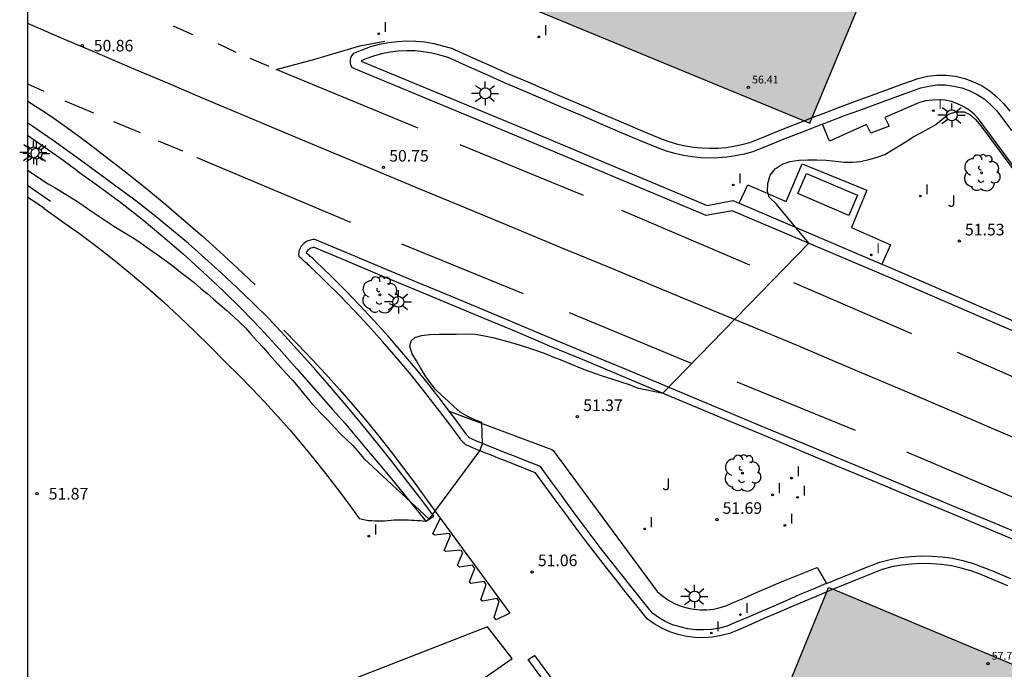
# Model space of a CAD drawing. Units: millimetres. Extents: x 580994 to 581344, y 4792040 to 4792290.
# Drawn here: x 580994 to 581057, y 4792128 to 4792170 of the extents above; entities that cross this region are included whole.
import ezdxf

# ---------------------------------------------------------------- set-up
doc = ezdxf.new("R2010")
doc.units = ezdxf.units.MM
for name, color, linetype in [('010106', 9, 'Continuous'), ('020104', 34, 'Continuous'), ('020204', 9, 'Continuous'), ('020308', 9, 'Continuous'), ('060108', 9, 'Continuous'), ('060113', 4, 'Continuous'), ('080201', 9, 'Continuous'), ('080303', 9, 'Continuous'), ('090106', 9, 'Continuous'), ('100105', 3, 'Continuous'), ('100107', 3, 'Continuous'), ('100116', 71, 'Continuous'), ('100202', 3, 'Continuous'), ('100302', 7, 'Continuous'), ('250206', 9, 'Continuous'), ('260101', 9, 'Continuous'), ('270204', 9, 'Continuous'), ('270304', 9, 'Continuous'), ('990501', 21, 'Continuous')]:
    doc.layers.add(name, color=color, linetype=linetype)
doc.layers.add('080111', color=7, linetype='Continuous', lineweight=30)
doc.styles.add('ARIAL', font='ARIAL.TTF', dxfattribs={"height": 1})
doc.styles.add('ROMANS', font='romans__.ttf', dxfattribs={"height": 1})

# ---------------------------------------------------------------- blocks, each defined once
blk = doc.blocks.new('COTAPU')
blk.add_circle((0, 0), 0.075)
blk = doc.blocks.new('ARBOL')
blk.add_circle((0, 0), 0.0587)
for centre, radius, start, end in [((-0.564, 0.381), 0.532, 92.28, 254.58), ((-0.28, 0.855), 0.3, 359.28777, 173.60777), ((0.097, 0.97), 0.21, 23.15651, 160.46651), ((0.438, 0.881), 0.24, 301.57804, 139.32804), ((0.656, 0.288), 0.443, 319.85562, 114.76562), ((-0.091, 0.321), 0.12, 119.14, 310.56), ((0.819, -0.249), 0.383, 235.52754, 62.02753), ((-0.556, -0.339), 0.555, 142.64, 266.54), ((-0.039, -0.384), 0.21, 189.64, 323.88), ((0.299, -0.624), 0.532, 224.67, 0.24), ((-0.301, -0.676), 0.45, 213.78, 295.32)]:
    blk.add_arc(centre, radius, start, end)
blk = doc.blocks.new('PUNTO')
blk.add_circle((0, 0), 0.075)
blk = doc.blocks.new('FAROLA')
for p, q in [((0, 0.355), (0, 0.755)), ((-0.355, 0), (-0.895, 0)), ((-0.63, 0.51), (-0.255, 0.245)), ((0.605, 0.49), (0.276, 0.223)), ((0.355, 0), (0.855, 0)), ((-0.65, -0.52), (-0.255, -0.24)), ((0, -0.355), (0, -0.755)), ((0.585, -0.52), (0.256, -0.246))]:
    blk.add_line(p, q)
blk.add_circle((0, 0), 0.355)
blk = doc.blocks.new('REIND')
blk.add_circle((0, 0), 0.055)

msp = doc.modelspace()

# ---------------------------------------------------------------- hatches: boundary and pattern name
at = {"layer": '990501'}
for points in [[(581022.469, 4792184.001), (581025.239, 4792177.411), (581027.228, 4792178.171), (581027.438, 4792177.721), (581028.248, 4792178.051), (581027.248, 4792175.861), (581025.448, 4792171.161), (581044.362, 4792163.376), (581044.738, 4792163.221), (581044.888, 4792163.583), (581048.498, 4792172.301), (581031.718, 4792179.421), (581037.308, 4792181.761), (581036.438, 4792183.791), (581037.048, 4792184.021), (581036.308, 4792185.911), (581035.708, 4792185.661), (581035.338, 4792186.441), (581033.428, 4792185.651), (581032.389, 4792187.871), (581031.999, 4792187.681), (581031.269, 4792189.441), (581024.219, 4792186.631), (581024.829, 4792185.041)], [(581057.716, 4792108.252), (581067.766, 4792111.722), (581067.236, 4792113.042), (581067.086, 4792112.993), (581065.186, 4792112.372), (581062.626, 4792118.642), (581062.757, 4792118.962), (581065.286, 4792125.142), (581046.227, 4792133.111), (581045.937, 4792133.232), (581045.818, 4792132.94), (581042.157, 4792123.992), (581058.716, 4792116.992), (581054.796, 4792115.282)]]:
    msp.add_hatch(color=256, dxfattribs=at).paths.add_polyline_path(points)

# ---------------------------------------------------------------- linework, layer by layer
at = {"layer": '010106', "flags": 128}
msp.add_lwpolyline([(580994.146, 4792040.316), (581344.137, 4792040.308), (581344.142, 4792290.301), (580994.152, 4792290.308)], close=True, dxfattribs=at)
at = {"layer": '020104', "elevation": 51, "flags": 128}
msp.add_lwpolyline([(580994.149, 4792160.191), (580994.529, 4792159.942), (580995.059, 4792159.592), (580995.489, 4792159.312), (580995.939, 4792159.052), (580996.369, 4792158.792), (580996.819, 4792158.512), (580997.279, 4792158.222), (580997.739, 4792157.932), (580998.179, 4792157.612), (580998.639, 4792157.302), (580999.099, 4792156.992), (580999.669, 4792156.622), (581000.119, 4792156.342), (581000.559, 4792156.082), (581000.989, 4792155.812), (581001.419, 4792155.532), (581001.829, 4792155.242), (581002.259, 4792154.942), (581002.689, 4792154.632), (581003.229, 4792154.242), (581003.649, 4792153.922), (581004.049, 4792153.602), (581004.469, 4792153.272), (581004.919, 4792152.922), (581005.359, 4792152.552), (581005.769, 4792152.212), (581006.159, 4792151.872), (581006.609, 4792151.492), (581007.048, 4792151.112), (581007.488, 4792150.712), (581007.858, 4792150.372), (581008.238, 4792149.992), (581008.618, 4792149.572), (581009.008, 4792149.142), (581009.408, 4792148.712), (581009.778, 4792148.272), (581010.158, 4792147.852), (581010.538, 4792147.442), (581010.908, 4792147.032), (581011.298, 4792146.602), (581011.648, 4792146.182), (581011.998, 4792145.762), (581012.418, 4792145.242), (581012.768, 4792144.852), (581013.138, 4792144.472), (581013.568, 4792144.032), (581013.998, 4792143.572), (581014.418, 4792143.122), (581014.828, 4792142.742), (581015.188, 4792142.392), (581015.578, 4792141.952), (581015.898, 4792141.562), (581020.118, 4792137.632), (581023.388, 4792142.062), (581023.578, 4792142.502), (581023.528, 4792143.882), (581023.078, 4792144.052), (581022.568, 4792144.292), (581022.128, 4792144.562), (581021.718, 4792144.912), (581021.348, 4792145.262), (581020.908, 4792145.642), (581020.508, 4792146.032), (581020.178, 4792146.462), (581019.878, 4792146.882), (581019.558, 4792147.412), (581019.308, 4792147.862), (581019.018, 4792148.312), (581018.868, 4792148.792), (581018.948, 4792149.162), (581019.188, 4792149.372), (581019.618, 4792149.512), (581020.168, 4792149.572), (581020.778, 4792149.582), (581021.328, 4792149.592), (581021.868, 4792149.602), (581022.528, 4792149.612), (581023.118, 4792149.582), (581023.688, 4792149.492), (581024.238, 4792149.382), (581024.798, 4792149.232), (581025.348, 4792149.072), (581025.928, 4792148.892), (581026.408, 4792148.752), (581026.988, 4792148.562), (581027.558, 4792148.362), (581028.118, 4792148.132), (581028.688, 4792147.902), (581029.158, 4792147.712), (581029.738, 4792147.472), (581030.208, 4792147.282), (581030.818, 4792147.062), (581031.308, 4792146.892), (581031.928, 4792146.702), (581032.518, 4792146.522), (581033.058, 4792146.342), (581033.558, 4792146.132), (581035.218, 4792145.772), (581044.658, 4792155.461), (581042.548, 4792158.011), (581042.108, 4792158.441), (581041.988, 4792158.811), (581042.008, 4792159.331), (581042.158, 4792159.861), (581042.478, 4792160.271), (581042.938, 4792160.581), (581043.448, 4792160.751), (581044.018, 4792160.831), (581044.608, 4792160.851), (581045.188, 4792160.861), (581045.778, 4792160.841), (581046.378, 4792160.761), (581046.958, 4792160.701), (581047.488, 4792160.701), (581048.008, 4792160.751), (581048.538, 4792160.881), (581049.088, 4792161.031), (581049.567, 4792161.201), (581050.067, 4792161.491), (581050.507, 4792161.751), (581051.027, 4792162.091), (581051.457, 4792162.361), (581051.947, 4792162.631), (581052.417, 4792162.871), (581052.867, 4792163.131), (581053.267, 4792163.471), (581053.697, 4792163.811), (581054.157, 4792163.951), (581054.697, 4792163.951), (581055.077, 4792163.791), (581055.427, 4792163.451), (581055.777, 4792163.061), (581060.577, 4792156.591)], dxfattribs=at)
at = {"layer": '060108'}
for points in [[(581045.547, 4792163.162, 50.739), (581045.988, 4792163.331, 50.739), (581046.978, 4792163.711, 50.739), (581047.958, 4792164.071, 50.739), (581048.958, 4792164.441, 50.739), (581049.948, 4792164.801, 50.739), (581050.948, 4792165.161, 50.739), (581051.908, 4792165.511, 50.739), (581052.428, 4792165.621, 50.729), (581052.967, 4792165.691, 50.739), (581053.507, 4792165.691, 50.739), (581054.037, 4792165.621, 50.759), (581054.557, 4792165.501, 50.769), (581055.067, 4792165.321, 50.789), (581055.547, 4792165.081, 50.809), (581055.997, 4792164.791, 50.829), (581056.407, 4792164.441, 50.859), (581056.787, 4792164.051, 50.889), (581057.137, 4792163.601, 50.919), (581057.757, 4792162.761, 50.849)], [(581040.17, 4792158.046, 50.879), (581040.718, 4792159.241, 51.079), (581043.198, 4792158.161, 51.119), (581044.238, 4792160.601, 51.189), (581048.417, 4792158.901, 51.329), (581047.427, 4792156.491, 51.189), (581049.937, 4792155.361, 51.329), (581049.391, 4792154.12, 51.329)], [(580997.369, 4792160.142, 50.709), (580998.789, 4792159.132, 50.629), (581000.179, 4792158.092, 50.569), (581001.559, 4792157.012, 50.519), (581002.899, 4792155.912, 50.479), (581004.229, 4792154.772, 50.459), (581005.519, 4792153.602, 50.459), (581006.789, 4792152.412, 50.459), (581008.028, 4792151.182, 50.479), (581009.238, 4792149.932, 50.519), (581010.418, 4792148.642, 50.569), (581011.568, 4792147.342, 50.639), (581012.348, 4792146.462, 50.609), (581013.128, 4792145.592, 50.599), (581013.898, 4792144.712, 50.599), (581014.668, 4792143.832, 50.609), (581015.428, 4792142.942, 50.619), (581016.188, 4792142.042, 50.649), (581016.938, 4792141.142, 50.689), (581017.688, 4792140.242, 50.739), (581018.428, 4792139.332, 50.799), (581019.168, 4792138.422, 50.869), (581019.898, 4792137.512, 50.949)], [(580995.229, 4792157.702, 51.889), (580995.137, 4792157.776, 51.893), (580994.149, 4792158.436, 51.887)], [(581040.168, 4792158.041, 50.879), (581040.17, 4792158.046, 50.879)], [(580995.229, 4792157.702, 51.889), (580996.379, 4792156.902, 51.819), (580997.509, 4792156.092, 51.749), (580998.629, 4792155.252, 51.699), (580999.729, 4792154.392, 51.659), (581000.819, 4792153.512, 51.619), (581001.889, 4792152.612, 51.599), (581002.939, 4792151.682, 51.579), (581003.969, 4792150.742, 51.569), (581004.979, 4792149.772, 51.579), (581005.968, 4792148.792, 51.589), (581006.948, 4792147.792, 51.609), (581007.808, 4792146.942, 51.649), (581008.658, 4792146.072, 51.689), (581009.488, 4792145.202, 51.709), (581010.308, 4792144.302, 51.719), (581011.108, 4792143.402, 51.719), (581011.898, 4792142.482, 51.699), (581012.668, 4792141.542, 51.669), (581013.418, 4792140.592, 51.629), (581014.158, 4792139.632, 51.579), (581014.878, 4792138.662, 51.509), (581015.588, 4792137.682, 51.429), (581015.788, 4792137.632, 51.439), (581015.988, 4792137.592, 51.439), (581016.198, 4792137.562, 51.429), (581016.408, 4792137.542, 51.409), (581016.618, 4792137.522, 51.389), (581016.828, 4792137.522, 51.349), (581017.028, 4792137.522, 51.309), (581017.238, 4792137.532, 51.249), (581017.448, 4792137.542, 51.189), (581017.658, 4792137.572, 51.119), (581017.868, 4792137.602, 51.049), (581018.048, 4792137.602, 51.049), (581018.228, 4792137.602, 51.049), (581018.418, 4792137.602, 51.049), (581018.598, 4792137.592, 51.039), (581018.788, 4792137.592, 51.039), (581018.968, 4792137.582, 51.029), (581019.158, 4792137.572, 51.019), (581019.338, 4792137.562, 50.999), (581019.528, 4792137.542, 50.989), (581019.708, 4792137.522, 50.969), (581019.898, 4792137.512, 50.949)], [(581049.391, 4792154.12, 51.329), (581049.387, 4792154.111, 51.329)], [(581045.808, 4792133.48, 51.689), (581045.787, 4792133.472, 51.689), (581044.937, 4792133.112, 51.669), (581044.087, 4792132.762, 51.639), (581043.237, 4792132.392, 51.599), (581042.397, 4792132.022, 51.559), (581041.547, 4792131.662, 51.499), (581040.697, 4792131.292, 51.439), (581039.867, 4792130.932, 51.369), (581039.377, 4792130.732, 51.369), (581038.887, 4792130.602, 51.379), (581038.367, 4792130.512, 51.379), (581037.857, 4792130.482, 51.379), (581037.347, 4792130.482, 51.369), (581036.837, 4792130.552, 51.369), (581036.337, 4792130.672, 51.359), (581035.847, 4792130.822, 51.339), (581035.377, 4792131.032, 51.329), (581034.937, 4792131.292, 51.309), (581034.557, 4792131.562, 51.299), (581033.917, 4792132.352, 51.319), (581033.247, 4792133.192, 51.339), (581032.577, 4792134.032, 51.349), (581031.917, 4792134.882, 51.349), (581031.247, 4792135.732, 51.329), (581030.598, 4792136.592, 51.309), (581029.948, 4792137.452, 51.269), (581029.308, 4792138.312, 51.219), (581028.668, 4792139.182, 51.159), (581028.028, 4792140.052, 51.089), (581027.308, 4792141.052, 51.019), (581026.758, 4792141.252, 51.049), (581026.368, 4792141.412, 51.069), (581025.968, 4792141.572, 51.089), (581025.568, 4792141.732, 51.099), (581025.168, 4792141.892, 51.099), (581024.768, 4792142.042, 51.089), (581024.368, 4792142.202, 51.069), (581023.968, 4792142.362, 51.039), (581023.568, 4792142.522, 50.999), (581023.178, 4792142.682, 50.959), (581022.808, 4792142.842, 50.909), (581022.758, 4792142.882, 50.889), (581022.708, 4792142.922, 50.879), (581022.678, 4792142.942, 50.879), (581022.658, 4792142.962, 50.869), (581022.618, 4792143.002, 50.859), (581022.598, 4792143.022, 50.859), (581022.578, 4792143.052, 50.849), (581022.558, 4792143.072, 50.839), (581022.528, 4792143.112, 50.839), (581021.728, 4792144.212, 50.869), (581021.413, 4792144.626, 50.876)], [(581022.928, 4792126.852, 51.609), (581025.477, 4792128.642, 51.289), (581023.898, 4792130.672, 51.189), (581012.948, 4792126.423, 51.679)]]:
    msp.add_polyline3d(points, dxfattribs=at)
at = {"layer": '060113'}
for points in [[(581015.349, 4792166.712, 50.779), (581015.149, 4792166.832, 50.779), (581015.099, 4792166.892, 50.779), (581015.039, 4792167.062, 50.739), (581015.029, 4792167.321, 50.739), (581015.089, 4792167.501, 50.739), (581015.249, 4792167.741, 50.739), (581015.789, 4792167.971, 50.709), (581016.339, 4792168.171, 50.679), (581016.909, 4792168.321, 50.659), (581017.489, 4792168.441, 50.639), (581018.069, 4792168.511, 50.619), (581018.659, 4792168.541, 50.609), (581019.249, 4792168.531, 50.599), (581019.838, 4792168.471, 50.589), (581020.418, 4792168.371, 50.589), (581020.988, 4792168.231, 50.589), (581021.558, 4792168.061, 50.599), (581022.788, 4792167.511, 50.579), (581024.018, 4792166.971, 50.579), (581025.258, 4792166.421, 50.579), (581026.488, 4792165.891, 50.579), (581027.728, 4792165.351, 50.589), (581028.968, 4792164.821, 50.599), (581030.208, 4792164.291, 50.619), (581031.448, 4792163.761, 50.639), (581032.688, 4792163.241, 50.669), (581033.928, 4792162.711, 50.699), (581035.178, 4792162.201, 50.739), (581035.668, 4792162.021, 50.739), (581036.168, 4792161.871, 50.739), (581036.688, 4792161.751, 50.739), (581037.208, 4792161.671, 50.739), (581037.728, 4792161.621, 50.739), (581038.248, 4792161.601, 50.739), (581038.778, 4792161.611, 50.739), (581039.298, 4792161.651, 50.739), (581039.818, 4792161.731, 50.739), (581040.338, 4792161.841, 50.739), (581040.848, 4792161.981, 50.739), (581041.828, 4792162.371, 50.739), (581042.808, 4792162.771, 50.739), (581043.798, 4792163.151, 50.739), (581044.362, 4792163.376, 50.739)], [(581062.717, 4792147.691, 51.579), (581049.617, 4792153.351, 51.119), (581039.698, 4792157.571, 50.879), (581038.028, 4792157.251, 50.989), (581026.148, 4792162.241, 50.809), (581015.349, 4792166.712, 50.779)], [(581044.888, 4792163.583, 50.739), (581045.768, 4792163.921, 50.739), (581046.758, 4792164.301, 50.739), (581047.748, 4792164.671, 50.739), (581048.748, 4792165.041, 50.739), (581049.738, 4792165.401, 50.739), (581050.738, 4792165.761, 50.739), (581051.738, 4792166.121, 50.739), (581052.328, 4792166.251, 50.729), (581052.938, 4792166.321, 50.739), (581053.547, 4792166.321, 50.739), (581054.147, 4792166.251, 50.759), (581054.747, 4792166.111, 50.769), (581055.317, 4792165.901, 50.789), (581055.867, 4792165.631, 50.809), (581056.377, 4792165.301, 50.829), (581056.847, 4792164.911, 50.859), (581057.267, 4792164.471, 50.889), (581057.647, 4792163.991, 50.919)], [(581044.362, 4792163.376, 50.739), (581044.778, 4792163.541, 50.739), (581044.888, 4792163.583, 50.739)], [(580997.809, 4792160.652, 50.519), (580995.812, 4792162.099, 50.482), (580994.149, 4792163.241, 50.524)], [(580997.369, 4792160.142, 50.709), (580996.224, 4792160.991, 50.698), (580994.149, 4792162.431, 50.66)], [(581019.898, 4792137.512, 50.949), (581020.428, 4792137.822, 50.949), (581019.518, 4792139.032, 51.019), (581018.598, 4792140.232, 50.969), (581017.668, 4792141.432, 50.919), (581016.718, 4792142.612, 50.879), (581015.758, 4792143.782, 50.829), (581014.788, 4792144.942, 50.789), (581013.808, 4792146.102, 50.749), (581012.818, 4792147.242, 50.719), (581011.808, 4792148.372, 50.679), (581010.788, 4792149.492, 50.649), (581009.758, 4792150.602, 50.619), (581008.748, 4792151.602, 50.579), (581007.718, 4792152.592, 50.539), (581006.679, 4792153.552, 50.519), (581005.629, 4792154.512, 50.499), (581004.559, 4792155.442, 50.479), (581003.469, 4792156.352, 50.469), (581002.369, 4792157.252, 50.469), (581001.249, 4792158.132, 50.469), (581000.109, 4792158.992, 50.479), (580998.969, 4792159.832, 50.499), (580997.809, 4792160.652, 50.519)], [(581045.818, 4792132.94, 51.685), (581045.137, 4792132.652, 51.669), (581044.287, 4792132.302, 51.639), (581043.437, 4792131.942, 51.599), (581042.597, 4792131.572, 51.559), (581041.747, 4792131.212, 51.499), (581040.907, 4792130.842, 51.439), (581040.067, 4792130.472, 51.369), (581039.537, 4792130.262, 51.369), (581038.997, 4792130.122, 51.379), (581038.437, 4792130.022, 51.379), (581037.877, 4792129.982, 51.379), (581037.317, 4792129.992, 51.369), (581036.757, 4792130.062, 51.369), (581036.207, 4792130.192, 51.359), (581035.677, 4792130.362, 51.339), (581035.157, 4792130.592, 51.329), (581034.667, 4792130.872, 51.309), (581034.217, 4792131.202, 51.299), (581033.537, 4792132.042, 51.319), (581032.857, 4792132.882, 51.339), (581032.187, 4792133.732, 51.349), (581031.527, 4792134.582, 51.349), (581030.857, 4792135.432, 51.329), (581030.208, 4792136.292, 51.309), (581029.558, 4792137.152, 51.269), (581028.908, 4792138.022, 51.219), (581028.268, 4792138.892, 51.159), (581027.628, 4792139.762, 51.089), (581026.998, 4792140.642, 51.019), (581026.588, 4792140.792, 51.049), (581026.188, 4792140.952, 51.069), (581025.788, 4792141.112, 51.089), (581025.388, 4792141.272, 51.099), (581024.988, 4792141.432, 51.099), (581024.588, 4792141.582, 51.089), (581024.188, 4792141.742, 51.069), (581023.788, 4792141.902, 51.039), (581023.388, 4792142.062, 50.999), (581022.988, 4792142.222, 50.959), (581022.598, 4792142.392, 50.909), (581022.538, 4792142.422, 50.899), (581022.498, 4792142.452, 50.889), (581022.448, 4792142.492, 50.889), (581022.398, 4792142.532, 50.879), (581022.348, 4792142.572, 50.879), (581022.308, 4792142.612, 50.869), (581022.268, 4792142.652, 50.859), (581022.228, 4792142.692, 50.859), (581022.188, 4792142.742, 50.849), (581022.148, 4792142.792, 50.839), (581022.118, 4792142.842, 50.839), (581021.328, 4792143.922, 50.869), (581020.518, 4792144.992, 50.889), (581019.688, 4792146.042, 50.889), (581018.848, 4792147.092, 50.889), (581017.978, 4792148.112, 50.869), (581017.098, 4792149.122, 50.839), (581016.198, 4792150.122, 50.799), (581015.288, 4792151.102, 50.739), (581014.358, 4792152.062, 50.669), (581013.408, 4792153.012, 50.589), (581012.448, 4792153.952, 50.499), (581012.378, 4792154.012, 50.479), (581012.308, 4792154.072, 50.469), (581012.248, 4792154.132, 50.459), (581012.178, 4792154.192, 50.449), (581012.108, 4792154.252, 50.439), (581012.048, 4792154.312, 50.429), (581011.978, 4792154.372, 50.429), (581011.908, 4792154.432, 50.429), (581011.848, 4792154.492, 50.419), (581011.778, 4792154.552, 50.419), (581011.718, 4792154.612, 50.429), (581011.698, 4792154.752, 50.429), (581011.708, 4792154.902, 50.429), (581011.748, 4792155.042, 50.429), (581011.798, 4792155.172, 50.429), (581011.868, 4792155.302, 50.429), (581011.968, 4792155.412, 50.429), (581012.078, 4792155.512, 50.429), (581012.198, 4792155.592, 50.429), (581012.328, 4792155.652, 50.429), (581012.468, 4792155.692, 50.429), (581012.618, 4792155.732, 50.429), (581012.718, 4792155.732, 50.529)], [(581012.718, 4792155.732, 50.529), (581014.918, 4792154.812, 50.549), (581017.128, 4792153.882, 50.589), (581019.338, 4792152.962, 50.619), (581021.548, 4792152.042, 50.659), (581023.758, 4792151.122, 50.709), (581025.958, 4792150.202, 50.749), (581028.168, 4792149.272, 50.799), (581030.378, 4792148.352, 50.859), (581032.578, 4792147.432, 50.919), (581034.788, 4792146.502, 50.979), (581036.998, 4792145.582, 51.049), (581039.407, 4792144.572, 51.059), (581041.817, 4792143.572, 51.089), (581044.227, 4792142.572, 51.119), (581046.637, 4792141.562, 51.159), (581049.047, 4792140.562, 51.209), (581051.457, 4792139.561, 51.269), (581053.867, 4792138.551, 51.339), (581056.287, 4792137.551, 51.409), (581058.697, 4792136.541, 51.489)], [(581057.517, 4792133.342, 51.669), (581056.337, 4792133.832, 51.609), (581055.737, 4792134.082, 51.629), (581055.127, 4792134.302, 51.659), (581054.507, 4792134.482, 51.679), (581053.877, 4792134.622, 51.699), (581053.237, 4792134.712, 51.709), (581052.597, 4792134.762, 51.709), (581051.947, 4792134.772, 51.719), (581051.307, 4792134.742, 51.709), (581050.667, 4792134.672, 51.709), (581050.027, 4792134.552, 51.689), (581049.407, 4792134.392, 51.679), (581048.547, 4792134.052, 51.689), (581047.687, 4792133.702, 51.699), (581046.837, 4792133.362, 51.699), (581046.227, 4792133.111, 51.691)], [(581046.227, 4792133.111, 51.691), (581045.987, 4792133.012, 51.689), (581045.818, 4792132.94, 51.685)], [(581032.937, 4792119.782, 51.739), (581026.517, 4792128.572, 51.209), (581026.937, 4792128.832, 51.209), (581032.937, 4792120.692, 51.399), (581033.187, 4792121.102, 51.649), (581033.607, 4792121.362, 51.749), (581033.867, 4792121.392, 51.719), (581034.077, 4792121.402, 51.649), (581034.457, 4792121.352, 51.579), (581051.17, 4792114.305, 52.138)]]:
    msp.add_polyline3d(points, dxfattribs=at)
at = {"layer": '080111'}
for points in [[(581044.888, 4792163.583, 56.219), (581048.498, 4792172.301, 56.478), (581031.718, 4792179.421, 56.168), (581037.308, 4792181.761, 53.138), (581036.438, 4792183.791, 53.028), (581037.048, 4792184.021, 52.888), (581036.308, 4792185.911, 52.888), (581035.708, 4792185.661, 53.028), (581035.338, 4792186.441, 53.068), (581033.428, 4792185.651, 53.798), (581032.389, 4792187.871, 53.728), (581031.999, 4792187.681, 53.798), (581031.269, 4792189.441, 52.998), (581024.219, 4792186.631, 53.028), (581024.829, 4792185.041, 53.968), (581022.469, 4792184.001, 53.208)], [(581022.469, 4792184.001, 53.208), (581025.239, 4792177.411, 53.238), (581027.228, 4792178.171, 53.688), (581027.438, 4792177.721, 53.688), (581028.248, 4792178.051, 56.868), (581027.248, 4792175.861, 57.948), (581025.448, 4792171.161, 56.208), (581044.362, 4792163.376, 56.208)], [(581044.362, 4792163.376, 56.208), (581044.738, 4792163.221, 56.208), (581044.888, 4792163.583, 56.219)], [(581045.818, 4792132.94, 57.533), (581045.937, 4792133.232, 57.528), (581046.227, 4792133.111, 57.529)], [(581046.227, 4792133.111, 57.529), (581065.286, 4792125.142, 57.598), (581062.757, 4792118.962, 58.359)], [(581057.716, 4792108.252, 55.508), (581054.796, 4792115.282, 55.508), (581058.716, 4792116.992, 57.528), (581042.157, 4792123.992, 57.668), (581045.818, 4792132.94, 57.533)]]:
    msp.add_polyline3d(points, dxfattribs=at)
at = {"layer": '090106'}
msp.add_polyline3d([(581047.247, 4792157.261, 53.738), (581043.958, 4792158.671, 53.738), (581044.518, 4792159.981, 53.738), (581047.807, 4792158.571, 53.738), (581047.247, 4792157.261, 53.738)], dxfattribs=at)
at = {"layer": '100105'}
for points in [[(581070.084, 4792150.167, 51.439), (581063.337, 4792153.041, 51.439), (581060.027, 4792157.571, 51.299), (581055.877, 4792163.191, 51.129), (581055.617, 4792163.521, 51.129), (581055.327, 4792163.821, 51.129), (581054.997, 4792164.081, 51.129), (581054.647, 4792164.301, 51.129), (581054.267, 4792164.481, 51.129), (581053.877, 4792164.621, 51.119), (581053.467, 4792164.701, 51.119), (581053.047, 4792164.741, 51.109), (581052.627, 4792164.721, 51.099), (581052.217, 4792164.661, 51.099), (581051.817, 4792164.551, 51.089), (581049.568, 4792163.581, 51.019), (581049.848, 4792163.031, 51.089), (581048.668, 4792162.571, 51.089), (581048.398, 4792163.141, 50.949), (581045.998, 4792162.071, 51.019), (581045.547, 4792163.162, 51.699)], [(581040.17, 4792158.046, 50.888), (581049.391, 4792154.12, 51.107)], [(581021.413, 4792144.626, 50.876), (581027.818, 4792142.222, 51.079), (581028.048, 4792142.132, 51.049), (581028.128, 4792142.072, 51.079), (581034.867, 4792132.972, 51.459), (581035.197, 4792132.682, 51.469), (581035.557, 4792132.432, 51.469), (581035.937, 4792132.212, 51.479), (581036.347, 4792132.042, 51.489), (581036.767, 4792131.912, 51.489), (581037.197, 4792131.822, 51.499), (581037.637, 4792131.782, 51.499), (581038.077, 4792131.782, 51.499), (581038.507, 4792131.832, 51.499), (581038.937, 4792131.932, 51.499), (581039.367, 4792132.062, 51.499), (581039.887, 4792132.292, 51.489), (581040.417, 4792132.522, 51.489), (581040.937, 4792132.752, 51.489), (581041.467, 4792132.982, 51.489), (581041.997, 4792133.212, 51.489), (581042.527, 4792133.432, 51.499), (581043.057, 4792133.652, 51.499), (581043.587, 4792133.872, 51.509), (581044.127, 4792134.082, 51.509), (581044.657, 4792134.292, 51.519), (581045.197, 4792134.512, 51.529), (581045.808, 4792133.48, 51.529)]]:
    msp.add_polyline3d(points, dxfattribs=at)
at = {"layer": '100107'}
msp.add_polyline3d([(580994.149, 4792159.22, 51.761), (580995.653, 4792158.183, 51.748)], dxfattribs=at)
at = {"layer": '100116'}
for points in [[(581045.547, 4792163.162, 50.739), (581044.998, 4792162.951, 50.739), (581044.018, 4792162.561, 50.739), (581043.038, 4792162.181, 50.739), (581042.058, 4792161.781, 50.739), (581041.048, 4792161.381, 50.739), (581040.478, 4792161.221, 50.739), (581039.928, 4792161.111, 50.739), (581039.368, 4792161.021, 50.739), (581038.808, 4792160.981, 50.739), (581038.238, 4792160.961, 50.739), (581037.678, 4792160.991, 50.739), (581037.128, 4792161.041, 50.739), (581036.568, 4792161.131, 50.739), (581035.998, 4792161.261, 50.739), (581035.468, 4792161.421, 50.739), (581034.948, 4792161.611, 50.739), (581033.678, 4792162.121, 50.699), (581032.438, 4792162.651, 50.669), (581031.198, 4792163.171, 50.639), (581029.958, 4792163.711, 50.619), (581028.718, 4792164.241, 50.599), (581027.478, 4792164.771, 50.589), (581026.228, 4792165.311, 50.579), (581024.998, 4792165.841, 50.579), (581023.758, 4792166.391, 50.579), (581022.528, 4792166.931, 50.579), (581021.338, 4792167.461, 50.599), (581020.818, 4792167.621, 50.589), (581020.288, 4792167.751, 50.589), (581019.748, 4792167.841, 50.589), (581019.208, 4792167.901, 50.599), (581018.669, 4792167.901, 50.609), (581018.119, 4792167.881, 50.619), (581017.589, 4792167.811, 50.639), (581017.049, 4792167.701, 50.659), (581016.519, 4792167.561, 50.679), (581016.019, 4792167.381, 50.709), (581015.719, 4792167.251, 50.709)], [(581015.719, 4792167.251, 50.779), (581015.769, 4792167.211, 50.779), (581026.388, 4792162.821, 50.809), (581038.088, 4792157.901, 50.989), (581039.758, 4792158.221, 50.879), (581040.17, 4792158.046, 50.888)], [(581021.413, 4792144.626, 50.876), (581020.908, 4792145.292, 50.889), (581020.078, 4792146.352, 50.889), (581019.228, 4792147.402, 50.889), (581018.348, 4792148.432, 50.869), (581017.468, 4792149.452, 50.839), (581016.558, 4792150.452, 50.799), (581015.648, 4792151.442, 50.739), (581014.708, 4792152.412, 50.669), (581013.758, 4792153.362, 50.589), (581012.778, 4792154.312, 50.499), (581012.698, 4792154.382, 50.479), (581012.638, 4792154.432, 50.469), (581012.578, 4792154.492, 50.459), (581012.498, 4792154.562, 50.449), (581012.438, 4792154.612, 50.439), (581012.378, 4792154.672, 50.429), (581012.298, 4792154.742, 50.429), (581012.238, 4792154.792, 50.429), (581012.198, 4792154.812, 50.419), (581012.218, 4792154.882, 50.429), (581012.248, 4792154.962, 50.429), (581012.278, 4792155.002, 50.429), (581012.318, 4792155.052, 50.429), (581012.378, 4792155.112, 50.429), (581012.438, 4792155.152, 50.429), (581012.498, 4792155.172, 50.429), (581012.598, 4792155.202, 50.429), (581012.638, 4792155.212, 50.529)], [(581058.497, 4792136.071, 51.489), (581056.087, 4792137.081, 51.409), (581053.667, 4792138.081, 51.339), (581051.257, 4792139.092, 51.269), (581048.847, 4792140.092, 51.209), (581046.437, 4792141.092, 51.159), (581044.027, 4792142.102, 51.119), (581041.617, 4792143.102, 51.089), (581039.207, 4792144.102, 51.059), (581036.798, 4792145.112, 51.049), (581034.588, 4792146.032, 50.979), (581032.378, 4792146.962, 50.919), (581030.178, 4792147.882, 50.859), (581027.968, 4792148.802, 50.799), (581025.758, 4792149.732, 50.749), (581023.558, 4792150.652, 50.709), (581021.348, 4792151.572, 50.659), (581019.138, 4792152.492, 50.619), (581016.928, 4792153.412, 50.589), (581014.718, 4792154.342, 50.549), (581012.638, 4792155.212, 50.529)], [(581049.391, 4792154.12, 51.107), (581049.857, 4792153.921, 51.119), (581063.157, 4792148.181, 51.579)], [(581045.808, 4792133.48, 51.699), (581046.647, 4792133.822, 51.699), (581047.497, 4792134.162, 51.699), (581048.357, 4792134.512, 51.689), (581049.247, 4792134.862, 51.679), (581049.917, 4792135.032, 51.689), (581050.587, 4792135.162, 51.709), (581051.267, 4792135.232, 51.709), (581051.937, 4792135.272, 51.719), (581052.617, 4792135.252, 51.709), (581053.287, 4792135.202, 51.709), (581053.957, 4792135.112, 51.699), (581054.627, 4792134.962, 51.679), (581055.277, 4792134.772, 51.659), (581055.917, 4792134.542, 51.629), (581056.527, 4792134.292, 51.609), (581057.707, 4792133.802, 51.669)]]:
    msp.add_polyline3d(points, dxfattribs=at)
at = {"layer": '260101'}
for points in [[(580994.149, 4792169.693, 50.423), (580996.179, 4792168.812, 50.449), (580998.539, 4792167.812, 50.479), (581000.889, 4792166.802, 50.519), (581003.239, 4792165.802, 50.569), (581005.599, 4792164.802, 50.619), (581007.959, 4792163.802, 50.669), (581010.319, 4792162.812, 50.739), (581013.359, 4792161.542, 50.739), (581016.408, 4792160.282, 50.749), (581019.458, 4792159.012, 50.769), (581022.498, 4792157.752, 50.799), (581025.548, 4792156.492, 50.829), (581028.598, 4792155.222, 50.869), (581031.648, 4792153.962, 50.919), (581034.688, 4792152.701, 50.979), (581037.738, 4792151.431, 51.039), (581040.788, 4792150.171, 51.109), (581043.837, 4792148.911, 51.189), (581047.527, 4792147.341, 51.279), (581051.217, 4792145.771, 51.379), (581054.907, 4792144.201, 51.479), (581058.597, 4792142.611, 51.579)], [(581004.849, 4792168.932, 50.639), (581003.589, 4792169.482, 50.569)], [(581007.649, 4792167.792, 50.679), (581006.479, 4792168.342, 50.639)], [(581012.719, 4792167.352, 50.599), (581015.629, 4792168.211, 50.559)], [(581015.629, 4792168.211, 50.559), (581017.249, 4792168.531, 50.559)], [(581009.779, 4792166.882, 50.749), (581008.549, 4792167.402, 50.679)], [(581010.229, 4792166.692, 50.709), (581012.719, 4792167.352, 50.599)], [(581019.408, 4792162.892, 50.849), (581010.229, 4792166.692, 50.709)], [(580994.149, 4792165.769, 50.429), (580995.219, 4792165.302, 50.429)], [(580994.149, 4792164.661, 50.449), (580994.439, 4792164.472, 50.449), (580995.079, 4792164.062, 50.459), (580995.709, 4792163.652, 50.469), (580996.969, 4792162.742, 50.409), (580998.219, 4792161.822, 50.369), (580999.459, 4792160.882, 50.349), (581000.679, 4792159.932, 50.329), (581001.889, 4792158.962, 50.319), (581003.089, 4792157.972, 50.329), (581004.269, 4792156.962, 50.349), (581005.439, 4792155.942, 50.379), (581006.599, 4792154.902, 50.419), (581007.739, 4792153.852, 50.469), (581008.868, 4792152.782, 50.539)], [(580996.569, 4792164.672, 50.529), (580998.429, 4792163.902, 50.499)], [(580999.719, 4792163.332, 50.389), (581001.429, 4792162.612, 50.429)], [(581002.609, 4792162.082, 50.459), (581004.179, 4792161.432, 50.459)], [(581030.088, 4792158.551, 50.889), (581022.118, 4792161.821, 50.779)], [(581005.099, 4792161.002, 50.529), (581015.028, 4792156.832, 50.669)], [(581040.858, 4792154.041, 51.029), (581032.568, 4792157.591, 50.819)], [(581018.328, 4792155.432, 50.709), (581026.188, 4792152.222, 50.879)], [(581051.317, 4792149.621, 51.409), (581043.697, 4792152.901, 51.129)], [(581029.178, 4792150.982, 50.919), (581037.058, 4792147.722, 50.919)], [(581010.728, 4792149.852, 50.579), (581011.648, 4792148.912, 50.619), (581012.548, 4792147.962, 50.659), (581013.448, 4792147.002, 50.699), (581014.318, 4792146.022, 50.739), (581015.178, 4792145.032, 50.779), (581016.028, 4792144.032, 50.819), (581016.858, 4792143.012, 50.859), (581017.668, 4792141.982, 50.889), (581018.468, 4792140.942, 50.929), (581019.248, 4792139.882, 50.959), (581020.018, 4792138.822, 50.999), (581025.338, 4792131.572, 51.239), (581024.448, 4792131.142, 51.349), (581024.318, 4792131.302, 51.279), (581024.648, 4792132.312, 51.239), (581024.508, 4792132.522, 51.169), (581023.558, 4792132.342, 51.279), (581023.468, 4792132.432, 51.279), (581023.808, 4792133.412, 51.169), (581023.678, 4792133.602, 51.169), (581022.818, 4792133.482, 51.239), (581022.718, 4792133.602, 51.209), (581023.068, 4792134.462, 51.029), (581022.928, 4792134.662, 51.069), (581022.078, 4792134.532, 51.169), (581021.958, 4792134.662, 51.169), (581022.298, 4792135.492, 50.999), (581022.178, 4792135.632, 50.959), (581021.208, 4792135.542, 51.029), (581021.088, 4792135.612, 51.029), (581021.498, 4792136.592, 50.959), (581021.418, 4792136.722, 50.929), (581020.468, 4792136.602, 50.999), (581020.358, 4792136.682, 50.999), (581020.838, 4792137.692, 51.029)], [(581062.247, 4792144.891, 51.729), (581054.267, 4792148.401, 51.479)], [(581040.007, 4792146.512, 51.099), (581047.657, 4792143.381, 51.309)], [(581050.967, 4792141.991, 51.379), (581058.627, 4792138.741, 51.589)]]:
    msp.add_polyline3d(points, dxfattribs=at)

# ---------------------------------------------------------------- block references
at = {"layer": '020204', "rotation": 359.9987685839998}
for p in [(580997.69, 4792168.233, 50.856), (581017.168, 4792160.372, 50.75), (581054.387, 4792155.601, 51.53), (581029.708, 4792144.252, 51.37), (580994.778, 4792139.282, 51.872), (581038.717, 4792137.612, 51.69), (581026.778, 4792134.232, 51.06)]:
    msp.add_blockref('COTAPU', p, dxfattribs=at)
at = {"layer": '080201', "rotation": 359.9987685839998}
for p in [(581040.748, 4792165.541, 56.41), (581056.237, 4792128.312, 57.77)]:
    msp.add_blockref('PUNTO', p, dxfattribs=at)
at = {"layer": '100202', "rotation": 359.9987685839998}
for p in [(581055.837, 4792160.011, 51.57), (581016.938, 4792152.132, 51.04), (581040.367, 4792140.612, 51.5)]:
    msp.add_blockref('ARBOL', p, dxfattribs=at)
at = {"layer": '250206', "rotation": 359.9987685839998}
for p in [(581023.748, 4792165.151, 50.81), (581053.907, 4792163.731, 51.09), (580994.546, 4792161.333, 50.995), (580994.739, 4792161.262, 50.74), (581018.128, 4792151.682, 50.88), (581037.277, 4792132.642, 51.58)]:
    msp.add_blockref('FAROLA', p, dxfattribs=at)
at = {"layer": '270204', "rotation": 359.9987685839998}
for p in [(581016.859, 4792169.001, 50.5), (581027.208, 4792168.801, 50.5), (581052.717, 4792164.031, 51.2), (581039.778, 4792159.231, 51.17), (581051.867, 4792158.521, 51.2), (581048.707, 4792154.711, 51.27), (581043.547, 4792140.292, 51.62), (581042.317, 4792139.212, 51.65), (581043.937, 4792139.052, 51.62), (581034.047, 4792137.012, 51.72), (581043.117, 4792137.232, 51.62), (581016.218, 4792136.542, 51.58), (581040.237, 4792131.472, 51.55), (581038.357, 4792130.282, 51.58)]:
    msp.add_blockref('REIND', p, dxfattribs=at)

# ---------------------------------------------------------------- texts
at = {"layer": '020308', "style": 'ARIAL'}
for s, p in [('50.86', (580998.44, 4792167.858, 50.855)), ('50.75', (581017.538, 4792160.742, 50.749)), ('51.53', (581054.757, 4792155.971, 51.529)), ('51.37', (581030.078, 4792144.622, 51.369)), ('51.87', (580995.528, 4792138.907, 51.871)), ('51.69', (581039.087, 4792137.982, 51.689)), ('51.06', (581027.148, 4792134.602, 51.059))]:
    msp.add_text(s, height=0.75, rotation=359.99877, dxfattribs=at).set_placement(p)
at = {"layer": '080303', "style": 'ARIAL'}
for s, p in [('56.41', (581040.998, 4792165.791, 56.408)), ('57.77', (581056.487, 4792128.562, 57.768))]:
    msp.add_text(s, height=0.5, rotation=359.99877, dxfattribs=at).set_placement(p)
at = {"layer": '100302', "style": 'ARIAL'}
for p in [(581053.628, 4792157.821), (581035.178, 4792139.517)]:
    msp.add_text('J', height=0.75, rotation=359.99877, dxfattribs=at).set_placement(p)
at = {"layer": '270304', "style": 'ROMANS'}
for p in [(581017.165, 4792169.107, 50.499), (581027.514, 4792168.907, 50.499), (581053.023, 4792164.137, 51.199), (581040.084, 4792159.337, 51.169), (581052.173, 4792158.627, 51.199), (581049.013, 4792154.817, 51.269), (581043.853, 4792140.398, 51.619), (581042.623, 4792139.318, 51.649), (581044.243, 4792139.158, 51.619), (581034.353, 4792137.118, 51.719), (581043.423, 4792137.338, 51.619), (581016.524, 4792136.648, 51.579), (581040.543, 4792131.578, 51.549), (581038.663, 4792130.388, 51.579)]:
    msp.add_text('I', height=0.65, rotation=359.99877, dxfattribs=at).set_placement(p)

doc.saveas('drawing.dxf')
